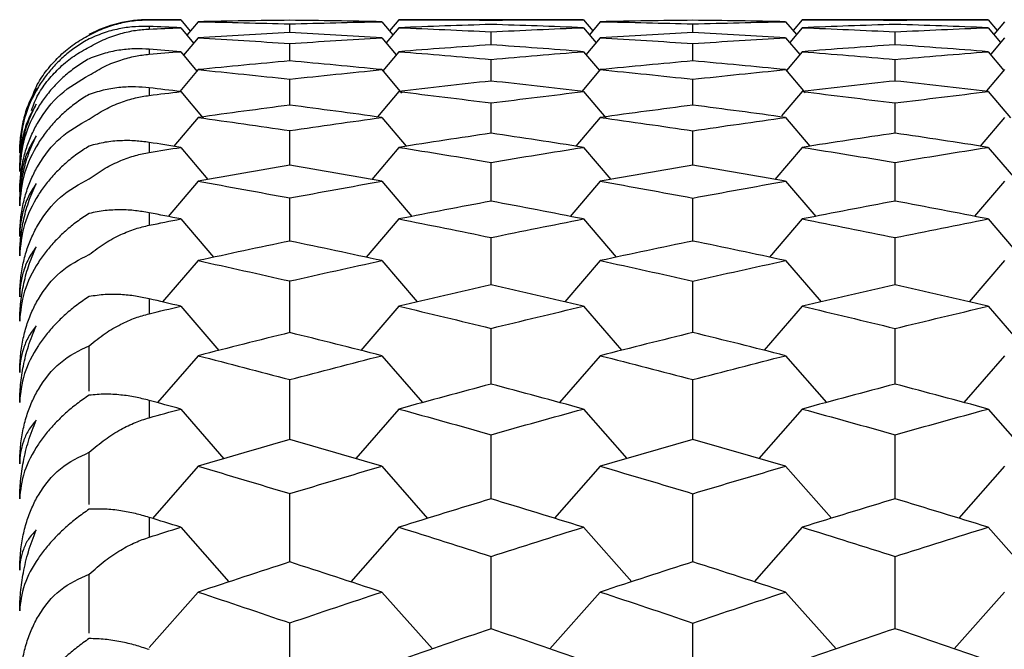
# Paper-space layout '_Left' of a CAD drawing. Units: millimetres. Extents: x -109 to 108, y -337 to 1056.
# Drawn here: x 100 to 104, y 939 to 941 of the extents above; entities that cross this region are included whole.
import ezdxf

# ---------------------------------------------------------------- set-up
doc = ezdxf.new("R2010")
doc.units = ezdxf.units.MM

psp = doc.layouts.new('_Left')

# ---------------------------------------------------------------- linework, layer by layer
at = {"color": 7, "linetype": 'Continuous', "lineweight": 25}
for p, q in [((100.9215, 941.1), (100.8, 941.1)), ((100.8, 941.0998), (100.8, 941.1)), ((100.8, 941.0738), (100.8, 941.0641)), ((100.9215, 941.1), (100.9584, 941.0561)), ((100.9215, 941.0692), (100.9713, 941.0099)), ((100.9888, 941.0923), (100.9455, 941.0407)), ((101.3427, 941.0501), (101.3427, 941.0836)), ((101.6978, 941.0923), (101.7406, 941.0414)), ((101.7639, 941.0692), (101.7147, 941.0106)), ((101.7639, 941.1), (101.7276, 941.0568)), ((102.4762, 941.1), (101.7639, 941.1)), ((102.4762, 941.1), (102.5121, 941.0574)), ((102.4762, 941.0692), (102.525, 941.0112)), ((102.5414, 941.0923), (102.4991, 941.042)), ((102.8986, 941.0502), (102.8986, 941.0836)), ((103.2566, 941.0923), (103.2985, 941.0426)), ((103.3209, 941.0692), (103.2725, 941.0118)), ((103.3209, 941.1), (103.2855, 941.058)), ((104.0385, 941.1), (103.3209, 941.1)), ((104.0385, 941.1), (104.0736, 941.0584)), ((104.0385, 941.0692), (104.0866, 941.0122)), ((104.1021, 941.0923), (104.0606, 941.043)), ((100.9888, 941.0306), (100.9325, 940.9637)), ((101.6978, 941.0306), (101.7535, 940.9644)), ((102.1196, 941.0033), (102.1196, 941.0534)), ((102.5414, 941.0306), (102.4861, 940.965)), ((103.2566, 941.0306), (103.3115, 940.9656)), ((103.6794, 941.0034), (103.6794, 941.0534)), ((104.1021, 941.0306), (104.0486, 940.9672)), ((101.3427, 940.941), (101.3427, 941.0079)), ((102.8986, 940.9411), (102.8986, 941.0078)), ((100.8, 940.9862), (100.8, 940.9668)), ((100.9215, 940.9767), (100.9843, 940.9021)), ((101.7639, 940.9767), (101.7017, 940.9028)), ((102.4762, 940.9767), (102.5381, 940.9035)), ((103.3209, 940.9767), (103.2595, 940.904)), ((104.0385, 940.9767), (104.0997, 940.9045)), ((102.1196, 940.8634), (102.1196, 940.9469)), ((103.6794, 940.8635), (103.6794, 940.9468)), ((100.9888, 940.9074), (100.9178, 940.8232)), ((101.6978, 940.9074), (101.774, 940.8172)), ((102.5414, 940.9074), (102.4714, 940.8245)), ((103.2566, 940.9074), (103.3325, 940.8177)), ((104.1021, 940.9074), (104.0324, 940.825)), ((100.8, 940.8371), (100.8, 940.808)), ((101.3427, 940.7704), (101.3427, 940.8706)), ((102.8986, 940.7705), (102.8986, 940.8705)), ((100.9215, 940.8227), (101.0077, 940.7208)), ((101.7639, 940.8227), (101.6813, 940.725)), ((102.4762, 940.8227), (102.5621, 940.7214)), ((103.3209, 940.8227), (103.2412, 940.7287)), ((104.0385, 940.8227), (104.1242, 940.7218)), ((102.1196, 940.6622), (102.1196, 940.7789)), ((103.6794, 940.6623), (103.6794, 940.7787)), ((100.9888, 940.7228), (100.8948, 940.6118)), ((101.6978, 940.7228), (101.7919, 940.6119)), ((102.5414, 940.7228), (102.4474, 940.612)), ((103.2566, 940.7228), (103.3507, 940.6121)), ((104.1021, 940.7228), (104.0081, 940.6123)), ((101.3427, 940.5386), (101.3427, 940.672)), ((102.8985, 940.5388), (102.8986, 940.6718)), ((100.8, 940.6266), (100.8, 940.588)), ((100.9215, 940.6075), (101.0267, 940.4837)), ((101.7639, 940.6075), (101.6588, 940.4839)), ((102.4762, 940.6075), (102.5815, 940.4841)), ((103.3209, 940.6075), (103.2157, 940.4842)), ((104.0385, 940.6075), (104.1438, 940.4843)), ((102.1196, 940.4), (102.1196, 940.5497)), ((103.6793, 940.4002), (103.6794, 940.5495)), ((100.9888, 940.4771), (100.8728, 940.341)), ((101.6978, 940.4771), (101.8139, 940.3411)), ((102.5414, 940.4771), (102.4254, 940.3413)), ((103.2566, 940.4771), (103.3727, 940.3414)), ((104.1021, 940.4771), (103.9861, 940.3416)), ((101.3427, 940.246), (101.3427, 940.4124)), ((102.8985, 940.2462), (102.8986, 940.4122)), ((100.8, 940.3553), (100.8, 940.3071)), ((100.9215, 940.3314), (101.0482, 940.1834)), ((101.7639, 940.3314), (101.6373, 940.1836)), ((102.4762, 940.3314), (102.6029, 940.1838)), ((103.3209, 940.3314), (103.1943, 940.1839)), ((104.0385, 940.3314), (104.1653, 940.1841)), ((102.1195, 940.0772), (102.1196, 940.2597)), ((103.6793, 940.0774), (103.6794, 940.2595)), ((100.9888, 940.1706), (100.8519, 940.0112)), ((101.6978, 940.1706), (101.8349, 940.0114)), ((102.5414, 940.1706), (102.4044, 940.0116)), ((103.2566, 940.1706), (103.3937, 940.0117)), ((104.1021, 940.1706), (103.9651, 940.0119)), ((101.3427, 939.893), (101.3427, 940.0921)), ((102.8985, 939.8933), (102.8986, 940.0919)), ((100.8, 940.0234), (100.8, 939.9658)), ((100.9215, 939.9948), (101.0687, 939.8243)), ((101.7639, 939.9948), (101.6168, 939.8245)), ((102.4762, 939.9948), (102.6235, 939.8247)), ((103.3209, 939.9948), (103.1737, 939.8248)), ((104.0385, 939.9948), (104.1858, 939.825)), ((102.1195, 939.6942), (102.1196, 939.9093)), ((103.6793, 939.6945), (103.6794, 939.909)), ((100.5682, 939.6676), (100.5682, 939.8426)), ((100.9888, 939.804), (100.8317, 939.6228)), ((101.6978, 939.804), (101.855, 939.623)), ((102.5414, 939.804), (102.3843, 939.6232)), ((103.2566, 939.804), (103.4139, 939.6234)), ((104.1021, 939.804), (103.9449, 939.6235)), ((101.3427, 939.4803), (101.3427, 939.7118)), ((102.8985, 939.4806), (102.8986, 939.7115)), ((100.8, 939.6315), (100.8, 939.5645)), ((100.9215, 939.5982), (101.0885, 939.4067)), ((101.7639, 939.5982), (101.597, 939.407)), ((102.4762, 939.5982), (102.6433, 939.4072)), ((103.3209, 939.5982), (103.1539, 939.4074)), ((104.0385, 939.5982), (104.2056, 939.4075)), ((102.1195, 939.2518), (102.1196, 939.4991)), ((103.6793, 939.2521), (103.6794, 939.4988)), ((100.5682, 939.23), (100.5682, 939.4312)), ((100.9888, 939.3776), (100.8123, 939.1763)), ((101.6978, 939.3776), (101.8744, 939.1765)), ((102.5414, 939.3776), (102.3648, 939.1767)), ((103.2566, 939.3776), (103.4333, 939.1769)), ((104.1021, 939.3776), (103.9255, 939.1771)), ((100.8, 939.1802), (100.8, 939.1039)), ((100.9215, 939.1423), (101.1076, 938.9314)), ((101.7639, 939.1423), (101.5779, 938.9317)), ((102.4762, 939.1423), (102.6624, 938.9319)), ((103.3209, 939.1423), (103.1348, 938.9321)), ((104.0385, 939.1423), (104.2248, 938.9323)), ((100.5682, 938.7336), (100.5682, 938.9607)), ((100.9888, 938.8922), (100.7993, 938.6788)), ((101.6978, 938.8922), (101.8932, 938.6726)), ((102.5414, 938.8922), (102.3461, 938.6728)), ((103.2566, 938.8922), (103.4521, 938.673)), ((104.1021, 938.8922), (103.9067, 938.6732))]:
    psp.add_line(p, q, dxfattribs=at)
psp.add_arc((100.8, 940.6), 0.5, 90, 117.7256, dxfattribs=at)
for points, knots in [([(100.5682, 941.041), (100.5885, 941.0509), (100.6269, 941.0697), (100.6874, 941.0875), (100.744, 941.0978), (100.782, 941.0992), (100.7997, 941.0998)], [0, 0, 0, 0, 0.293215, 0.557528, 0.793054, 1, 1, 1, 1]), ([(100.7998, 941.0738), (100.782, 941.0739), (100.7441, 941.0741), (100.6874, 941.0664), (100.6269, 941.0516), (100.5885, 941.0349), (100.5682, 941.0261)], [0, 0, 0, 0, 0.207021, 0.442571, 0.706859, 1, 1, 1, 1]), ([(100.3456, 940.796), (100.3533, 940.8165), (100.3684, 940.8567), (100.41, 940.9133), (100.4565, 940.9639), (100.5104, 941.0082), (100.5486, 941.0298), (100.5682, 941.041)], [0, 0, 0, 0, 0.201736, 0.394797, 0.588235, 0.78812, 1, 1, 1, 1]), ([(100.5682, 940.9942), (100.5885, 941.0053), (100.6269, 941.0262), (100.6874, 941.0469), (100.744, 941.0599), (100.782, 941.0628), (100.7997, 941.0641)], [0, 0, 0, 0, 0.293215, 0.557528, 0.793054, 1, 1, 1, 1]), ([(100.5682, 941.0261), (100.5523, 941.0169), (100.5212, 940.9989), (100.477, 940.9648), (100.4369, 940.9269), (100.4015, 940.8853), (100.3548, 940.8169), (100.3087, 940.7104), (100.303, 940.6297), (100.3, 940.5862)], [0, 0, 0, 0, 0.102214, 0.19903, 0.292076, 0.383175, 0.474254, 0.716009, 1, 1, 1, 1]), ([(100.3456, 940.7502), (100.3533, 940.7711), (100.3684, 940.812), (100.41, 940.8688), (100.4565, 940.9191), (100.5104, 940.9627), (100.5486, 940.9835), (100.5682, 940.9942)], [0, 0, 0, 0, 0.201738, 0.394798, 0.588236, 0.78812, 1, 1, 1, 1]), ([(100.7998, 940.9862), (100.782, 940.987), (100.7441, 940.9888), (100.6874, 940.9836), (100.6269, 940.9719), (100.5885, 940.9573), (100.5682, 940.9497)], [0, 0, 0, 0, 0.2070205, 0.4425708, 0.7068588, 1, 1, 1, 1]), ([(100.5682, 940.886), (100.5885, 940.8981), (100.6269, 940.9212), (100.6874, 940.9448), (100.744, 940.9603), (100.782, 940.9647), (100.7997, 940.9668)], [0, 0, 0, 0, 0.293215, 0.557528, 0.793054, 1, 1, 1, 1]), ([(100.5682, 940.9497), (100.5523, 940.9402), (100.5212, 940.9216), (100.477, 940.8868), (100.4369, 940.8487), (100.4015, 940.8071), (100.3548, 940.7393), (100.3087, 940.6348), (100.303, 940.5568), (100.3, 940.5147)], [0, 0, 0, 0, 0.102214, 0.19903, 0.292076, 0.383175, 0.474254, 0.716009, 1, 1, 1, 1]), ([(100.3, 940.4353), (100.3006, 940.4551), (100.3017, 940.4932), (100.311, 940.5512), (100.3258, 940.6061), (100.3459, 940.6579), (100.3833, 940.7297), (100.4557, 940.8215), (100.5299, 940.864), (100.5682, 940.886)], [0, 0, 0, 0, 0.121123, 0.233557, 0.338117, 0.435832, 0.527976, 0.756397, 1, 1, 1, 1]), ([(100.7998, 940.8371), (100.782, 940.8386), (100.7441, 940.8419), (100.6874, 940.8394), (100.6269, 940.8307), (100.5885, 940.8183), (100.5682, 940.8118)], [0, 0, 0, 0, 0.207021, 0.442571, 0.706859, 1, 1, 1, 1]), ([(100.3, 940.5862), (100.3007, 940.6061), (100.3021, 940.6483), (100.3137, 940.71), (100.3329, 940.7744), (100.3527, 940.8144), (100.363, 940.8354)], [0, 0, 0, 0, 0.210029, 0.446302, 0.709463, 1, 1, 1, 1]), ([(100.363, 940.8354), (100.3527, 940.8155), (100.3329, 940.7776), (100.3137, 940.716), (100.3021, 940.6568), (100.3007, 940.616), (100.3, 940.5968)], [0, 0, 0, 0, 0.290537, 0.553698, 0.789971, 1, 1, 1, 1]), ([(100.5682, 940.8118), (100.5523, 940.802), (100.5212, 940.7828), (100.477, 940.7476), (100.4369, 940.7092), (100.4015, 940.6677), (100.3548, 940.6006), (100.3087, 940.4983), (100.303, 940.4231), (100.3, 940.3825)], [0, 0, 0, 0, 0.102214, 0.19903, 0.292076, 0.383175, 0.474254, 0.716009, 1, 1, 1, 1]), ([(100.5682, 940.7164), (100.5885, 940.7296), (100.6269, 940.7547), (100.6874, 940.7812), (100.744, 940.7992), (100.782, 940.8052), (100.7997, 940.808)], [0, 0, 0, 0, 0.293215, 0.557528, 0.793054, 1, 1, 1, 1]), ([(100.3, 940.5147), (100.3007, 940.5352), (100.3021, 940.5788), (100.3137, 940.643), (100.3329, 940.7101), (100.3527, 940.7521), (100.363, 940.7741)], [0, 0, 0, 0, 0.210029, 0.446302, 0.709463, 1, 1, 1, 1]), ([(100.363, 940.7741), (100.3527, 940.7553), (100.3329, 940.7196), (100.3137, 940.661), (100.3021, 940.6042), (100.3007, 940.5649), (100.3, 940.5464)], [0, 0, 0, 0, 0.290537, 0.553698, 0.789971, 1, 1, 1, 1]), ([(100.3, 940.2635), (100.3006, 940.2838), (100.3017, 940.3229), (100.311, 940.3821), (100.3258, 940.438), (100.3459, 940.4904), (100.3833, 940.5628), (100.4557, 940.6543), (100.5299, 940.6953), (100.5682, 940.7164)], [0, 0, 0, 0, 0.121123, 0.233557, 0.338117, 0.435832, 0.527976, 0.756397, 1, 1, 1, 1]), ([(100.3, 940.3825), (100.3007, 940.4036), (100.3021, 940.4485), (100.3137, 940.5149), (100.3329, 940.5847), (100.3527, 940.6286), (100.363, 940.6516)], [0, 0, 0, 0, 0.2100293, 0.4463022, 0.7094628, 1, 1, 1, 1]), ([(100.363, 940.6516), (100.3527, 940.634), (100.3329, 940.6005), (100.3137, 940.5449), (100.3021, 940.4908), (100.3007, 940.453), (100.3, 940.4353)], [0, 0, 0, 0, 0.290537, 0.553698, 0.789971, 1, 1, 1, 1]), ([(100.5682, 940.6127), (100.5523, 940.6026), (100.5212, 940.5829), (100.477, 940.5471), (100.4369, 940.5086), (100.4015, 940.4674), (100.3548, 940.4011), (100.3087, 940.301), (100.303, 940.2287), (100.3, 940.1897)], [0, 0, 0, 0, 0.102214, 0.19903, 0.292076, 0.383175, 0.474254, 0.716009, 1, 1, 1, 1]), ([(100.7998, 940.6266), (100.782, 940.6289), (100.7441, 940.6338), (100.6874, 940.6339), (100.6269, 940.6282), (100.5885, 940.6181), (100.5682, 940.6127)], [0, 0, 0, 0, 0.207021, 0.442571, 0.706859, 1, 1, 1, 1]), ([(100.5682, 940.4857), (100.5885, 940.5), (100.6269, 940.5271), (100.6874, 940.5564), (100.744, 940.577), (100.782, 940.5845), (100.7997, 940.588)], [0, 0, 0, 0, 0.293215, 0.557528, 0.793054, 1, 1, 1, 1]), ([(100.3, 940.0313), (100.3006, 940.052), (100.3017, 940.0921), (100.311, 940.1524), (100.3258, 940.2092), (100.3459, 940.2621), (100.3833, 940.335), (100.4557, 940.4262), (100.5299, 940.4655), (100.5682, 940.4857)], [0, 0, 0, 0, 0.121123, 0.233557, 0.338117, 0.435832, 0.527976, 0.756397, 1, 1, 1, 1]), ([(100.3, 940.1897), (100.3007, 940.2114), (100.3021, 940.2575), (100.3137, 940.3261), (100.3329, 940.3984), (100.3527, 940.4442), (100.363, 940.4682)], [0, 0, 0, 0, 0.210029, 0.446302, 0.709463, 1, 1, 1, 1]), ([(100.363, 940.4682), (100.3527, 940.4518), (100.3329, 940.4205), (100.3137, 940.368), (100.3021, 940.3166), (100.3007, 940.2805), (100.3, 940.2635)], [0, 0, 0, 0, 0.290537, 0.553698, 0.789971, 1, 1, 1, 1]), ([(100.5682, 940.3527), (100.5523, 940.3423), (100.5212, 940.3221), (100.477, 940.2859), (100.4369, 940.2473), (100.4015, 940.2063), (100.3548, 940.1409), (100.3087, 940.0433), (100.303, 939.974), (100.3, 939.9366)], [0, 0, 0, 0, 0.102214, 0.19903, 0.292076, 0.383175, 0.474254, 0.716009, 1, 1, 1, 1]), ([(100.7998, 940.3553), (100.782, 940.3583), (100.7441, 940.3647), (100.6874, 940.3674), (100.6269, 940.3648), (100.5885, 940.3569), (100.5682, 940.3527)], [0, 0, 0, 0, 0.207021, 0.442571, 0.706859, 1, 1, 1, 1]), ([(100.5682, 940.1943), (100.5885, 940.2096), (100.6269, 940.2387), (100.6874, 940.2708), (100.744, 940.2939), (100.782, 940.3029), (100.7997, 940.3071)], [0, 0, 0, 0, 0.293215, 0.557528, 0.793054, 1, 1, 1, 1]), ([(100.3, 939.9366), (100.3007, 939.9589), (100.3021, 940.0062), (100.3137, 940.0768), (100.3329, 940.1515), (100.3527, 940.1991), (100.363, 940.2241)], [0, 0, 0, 0, 0.210029, 0.446302, 0.709463, 1, 1, 1, 1]), ([(100.363, 940.2241), (100.3527, 940.2088), (100.3329, 940.1798), (100.3137, 940.1305), (100.3021, 940.082), (100.3007, 940.0475), (100.3, 940.0313)], [0, 0, 0, 0, 0.290537, 0.553698, 0.789971, 1, 1, 1, 1]), ([(100.3, 939.739), (100.3006, 939.7603), (100.3017, 939.8012), (100.311, 939.8625), (100.3258, 939.92), (100.3459, 939.9735), (100.3833, 940.0467), (100.4557, 940.1374), (100.5299, 940.1749), (100.5682, 940.1943)], [0, 0, 0, 0, 0.121123, 0.233557, 0.338117, 0.435832, 0.527976, 0.756397, 1, 1, 1, 1]), ([(100.7998, 940.0234), (100.782, 940.0271), (100.7441, 940.0351), (100.6874, 940.0404), (100.6269, 940.0408), (100.5885, 940.0352), (100.5682, 940.0322)], [0, 0, 0, 0, 0.207021, 0.442571, 0.706859, 1, 1, 1, 1]), ([(100.5682, 940.0322), (100.5523, 940.0215), (100.5212, 940.0008), (100.477, 939.9642), (100.4369, 939.9256), (100.4015, 939.8849), (100.3548, 939.8205), (100.3087, 939.7256), (100.303, 939.6594), (100.3, 939.6237)], [0, 0, 0, 0, 0.102214, 0.19903, 0.292076, 0.383175, 0.474254, 0.716009, 1, 1, 1, 1]), ([(100.5682, 939.8426), (100.5885, 939.8589), (100.6269, 939.8899), (100.6874, 939.9248), (100.744, 939.9503), (100.782, 939.9609), (100.7997, 939.9658)], [0, 0, 0, 0, 0.293215, 0.557528, 0.793054, 1, 1, 1, 1]), ([(100.3, 939.6237), (100.3007, 939.6464), (100.3021, 939.6948), (100.3137, 939.7674), (100.3329, 939.8444), (100.3527, 939.8937), (100.363, 939.9196)], [0, 0, 0, 0, 0.210029, 0.446302, 0.709463, 1, 1, 1, 1]), ([(100.363, 939.9196), (100.3527, 939.9056), (100.3329, 939.8789), (100.3137, 939.8329), (100.3021, 939.7872), (100.3007, 939.7545), (100.3, 939.739)], [0, 0, 0, 0, 0.290537, 0.553698, 0.789971, 1, 1, 1, 1]), ([(100.3, 939.3872), (100.3006, 939.4089), (100.3017, 939.4506), (100.311, 939.5129), (100.3258, 939.5711), (100.3459, 939.625), (100.3833, 939.6984), (100.4557, 939.7884), (100.5299, 939.8242), (100.5682, 939.8426)], [0, 0, 0, 0, 0.121123, 0.233557, 0.338117, 0.435832, 0.527976, 0.756397, 1, 1, 1, 1]), ([(100.5682, 939.6516), (100.5523, 939.6407), (100.5212, 939.6195), (100.477, 939.5827), (100.4369, 939.544), (100.4015, 939.5037), (100.3548, 939.4404), (100.3087, 939.3483), (100.303, 939.2853), (100.3, 939.2513)], [0, 0, 0, 0, 0.102214, 0.19903, 0.292076, 0.383175, 0.474254, 0.716009, 1, 1, 1, 1]), ([(100.7998, 939.6315), (100.782, 939.6359), (100.7441, 939.6454), (100.6874, 939.6534), (100.6269, 939.6568), (100.5885, 939.6534), (100.5682, 939.6516)], [0, 0, 0, 0, 0.207021, 0.442571, 0.706859, 1, 1, 1, 1]), ([(100.3, 939.2513), (100.3007, 939.2746), (100.3021, 939.3239), (100.3137, 939.3983), (100.3329, 939.4775), (100.3527, 939.5285), (100.363, 939.5553)], [0, 0, 0, 0, 0.210029, 0.446302, 0.709463, 1, 1, 1, 1]), ([(100.363, 939.5553), (100.3527, 939.5425), (100.3329, 939.5182), (100.3137, 939.4755), (100.3021, 939.4328), (100.3007, 939.4018), (100.3, 939.3872)], [0, 0, 0, 0, 0.2905372, 0.5536978, 0.7899707, 1, 1, 1, 1]), ([(100.5682, 939.4312), (100.5885, 939.4485), (100.6269, 939.4813), (100.6874, 939.5189), (100.744, 939.5468), (100.782, 939.5589), (100.7997, 939.5645)], [0, 0, 0, 0, 0.293215, 0.557528, 0.793054, 1, 1, 1, 1]), ([(100.3, 938.9764), (100.3006, 938.9984), (100.3017, 939.0409), (100.311, 939.104), (100.3258, 939.1628), (100.3459, 939.217), (100.3833, 939.2905), (100.4557, 939.3798), (100.5299, 939.4137), (100.5682, 939.4312)], [0, 0, 0, 0, 0.121123, 0.233557, 0.338117, 0.435832, 0.527976, 0.756397, 1, 1, 1, 1]), ([(100.5682, 939.2116), (100.5523, 939.2005), (100.5212, 939.1788), (100.477, 939.1417), (100.4369, 939.1032), (100.4015, 939.0633), (100.3548, 939.0012), (100.3087, 938.912), (100.303, 938.8523), (100.3, 938.8201)], [0, 0, 0, 0, 0.1022135, 0.1990298, 0.2920764, 0.3831752, 0.474254, 0.7160085, 1, 1, 1, 1]), ([(100.7998, 939.1802), (100.782, 939.1853), (100.7441, 939.1963), (100.6874, 939.2069), (100.6269, 939.2134), (100.5885, 939.2122), (100.5682, 939.2116)], [0, 0, 0, 0, 0.207021, 0.442571, 0.706859, 1, 1, 1, 1]), ([(100.3, 938.8201), (100.3007, 938.8438), (100.3021, 938.8941), (100.3137, 938.9702), (100.3329, 939.0515), (100.3527, 939.1041), (100.363, 939.1317)], [0, 0, 0, 0, 0.2100293, 0.4463022, 0.7094628, 1, 1, 1, 1]), ([(100.363, 939.1317), (100.3527, 939.1202), (100.3329, 939.0983), (100.3137, 939.059), (100.3021, 939.0193), (100.3007, 938.9901), (100.3, 938.9764)], [0, 0, 0, 0, 0.290537, 0.553698, 0.789971, 1, 1, 1, 1]), ([(100.5682, 938.9607), (100.5885, 938.9789), (100.6269, 939.0136), (100.6874, 939.0538), (100.744, 939.0841), (100.782, 939.0976), (100.7997, 939.1039)], [0, 0, 0, 0, 0.293215, 0.557528, 0.793054, 1, 1, 1, 1]), ([(102.1195, 938.7506), (102.1195, 938.7543), (102.1195, 938.8475), (102.1196, 938.9404), (102.1196, 939.0296)], [0, 0, 0, 0, 0.039792, 1, 1, 1, 1]), ([(103.6793, 938.7509), (103.6793, 938.7544), (103.6793, 938.8474), (103.6794, 938.9401), (103.6794, 939.0293)], [0, 0, 0, 0, 0.038013, 1, 1, 1, 1]), ([(100.3, 938.5072), (100.3006, 938.5295), (100.3017, 938.5726), (100.311, 938.6365), (100.3258, 938.6958), (100.3459, 938.7502), (100.3833, 938.8238), (100.4557, 938.9121), (100.5299, 938.9441), (100.5682, 938.9607)], [0, 0, 0, 0, 0.121123, 0.233557, 0.338117, 0.435832, 0.527976, 0.756397, 1, 1, 1, 1]), ([(101.3426, 938.4779), (101.3426, 938.4863), (101.3427, 938.5849), (101.3427, 938.6832), (101.3427, 938.7731)], [0, 0, 0, 0, 0.085179, 1, 1, 1, 1]), ([(102.8985, 938.4783), (102.8985, 938.4865), (102.8985, 938.5848), (102.8986, 938.6828), (102.8986, 938.7727)], [0, 0, 0, 0, 0.083221, 1, 1, 1, 1]), ([(100.5682, 938.7128), (100.5523, 938.7015), (100.5212, 938.6794), (100.477, 938.6421), (100.4369, 938.6038), (100.4015, 938.5644), (100.3548, 938.5036), (100.3087, 938.4174), (100.303, 938.3612), (100.3, 938.3308)], [0, 0, 0, 0, 0.102214, 0.19903, 0.292076, 0.383175, 0.474254, 0.716009, 1, 1, 1, 1]), ([(100.7998, 938.6702), (100.782, 938.676), (100.7441, 938.6884), (100.6874, 938.7016), (100.6269, 938.7111), (100.5885, 938.7122), (100.5682, 938.7128)], [0, 0, 0, 0, 0.207021, 0.442571, 0.706859, 1, 1, 1, 1])]:
    psp.add_open_spline(points, degree=3, knots=knots, dxfattribs=at)
for points in [[(100.7997, 941.0998), (100.8405, 941.0999), (100.8807, 941.1), (100.9215, 941.1)], [(100.7997, 941.0641), (100.8405, 941.0659), (100.8807, 941.0675), (100.9215, 941.0692)], [(100.9215, 941.0692), (100.8808, 941.0708), (100.8405, 941.0723), (100.7998, 941.0738)], [(101.3427, 941.0977), (101.2246, 941.0964), (101.1066, 941.0946), (100.9888, 941.0923)], [(100.9888, 941.0923), (101.1066, 941.0899), (101.2246, 941.0871), (101.3427, 941.0836)], [(101.6978, 941.0923), (101.5793, 941.0946), (101.461, 941.0964), (101.3427, 941.0977)], [(101.3427, 941.0836), (101.461, 941.0871), (101.5793, 941.0899), (101.6978, 941.0923)], [(101.7639, 941.1), (101.8824, 941.1), (102.0009, 941.0995), (102.1196, 941.0984)], [(102.1196, 941.0817), (102.0009, 941.078), (101.8824, 941.0739), (101.7639, 941.0692)], [(101.7639, 941.0692), (101.8824, 941.0645), (102.0009, 941.0592), (102.1196, 941.0534)], [(102.1196, 941.0984), (102.2384, 941.0995), (102.3573, 941.1), (102.4762, 941.1)], [(102.4762, 941.0692), (102.3573, 941.0739), (102.2384, 941.078), (102.1196, 941.0817)], [(102.1196, 941.0534), (102.2384, 941.0592), (102.3573, 941.0645), (102.4762, 941.0692)], [(102.8986, 941.0977), (102.7794, 941.0965), (102.6604, 941.0946), (102.5414, 941.0923)], [(102.5414, 941.0923), (102.6604, 941.0899), (102.7794, 941.087), (102.8986, 941.0836)], [(103.2566, 941.0923), (103.1372, 941.0946), (103.0179, 941.0965), (102.8986, 941.0977)], [(102.8986, 941.0836), (103.0179, 941.087), (103.1372, 941.0899), (103.2566, 941.0923)], [(103.3209, 941.1), (103.4403, 941.1), (103.5598, 941.0995), (103.6794, 941.0984)], [(103.6794, 941.0817), (103.5598, 941.0781), (103.4403, 941.0739), (103.3209, 941.0692)], [(103.3209, 941.0692), (103.4403, 941.0644), (103.5598, 941.0592), (103.6794, 941.0534)], [(103.6794, 941.0984), (103.799, 941.0995), (103.9188, 941.1), (104.0385, 941.1)], [(104.0385, 941.0692), (103.9188, 941.0739), (103.799, 941.0781), (103.6794, 941.0817)], [(103.6794, 941.0534), (103.799, 941.0592), (103.9188, 941.0644), (104.0385, 941.0692)], [(101.3427, 941.0501), (101.2246, 941.0442), (101.1066, 941.0377), (100.9888, 941.0306)], [(100.9888, 941.0306), (101.1066, 941.0236), (101.2246, 941.016), (101.3427, 941.0079)], [(101.6978, 941.0306), (101.5793, 941.0377), (101.461, 941.0442), (101.3427, 941.0501)], [(101.3427, 941.0079), (101.461, 941.016), (101.5793, 941.0236), (101.6978, 941.0306)], [(102.8986, 941.0502), (102.7794, 941.0442), (102.6604, 941.0377), (102.5414, 941.0306)], [(102.5414, 941.0306), (102.6604, 941.0236), (102.7794, 941.016), (102.8986, 941.0078)], [(103.2566, 941.0306), (103.1372, 941.0377), (103.0179, 941.0442), (102.8986, 941.0502)], [(102.8986, 941.0078), (103.0179, 941.016), (103.1372, 941.0236), (103.2566, 941.0306)], [(102.1196, 941.0033), (102.0009, 940.995), (101.8824, 940.9861), (101.7639, 940.9767)], [(102.4762, 940.9767), (102.3573, 940.9861), (102.2384, 940.995), (102.1196, 941.0033)], [(103.6794, 941.0034), (103.5598, 940.995), (103.4403, 940.9861), (103.3209, 940.9767)], [(104.0385, 940.9767), (103.9188, 940.9861), (103.799, 940.995), (103.6794, 941.0034)], [(100.7997, 940.9668), (100.8405, 940.9702), (100.8807, 940.9734), (100.9215, 940.9767)], [(100.9215, 940.9767), (100.8808, 940.9799), (100.8405, 940.9831), (100.7998, 940.9862)], [(101.7639, 940.9767), (101.8824, 940.9673), (102.0009, 940.9573), (102.1196, 940.9469)], [(102.1196, 940.9469), (102.2384, 940.9573), (102.3573, 940.9673), (102.4762, 940.9767)], [(103.3209, 940.9767), (103.4403, 940.9673), (103.5598, 940.9573), (103.6794, 940.9468)], [(103.6794, 940.9468), (103.799, 940.9573), (103.9188, 940.9673), (104.0385, 940.9767)], [(101.3427, 940.941), (101.2246, 940.9303), (101.1066, 940.9191), (100.9888, 940.9074)], [(101.6978, 940.9074), (101.5793, 940.9191), (101.461, 940.9303), (101.3427, 940.941)], [(102.8986, 940.9411), (102.7794, 940.9304), (102.6604, 940.9192), (102.5414, 940.9074)], [(103.2566, 940.9074), (103.1372, 940.9192), (103.0179, 940.9304), (102.8986, 940.9411)], [(100.9888, 940.9074), (101.1066, 940.8957), (101.2246, 940.8834), (101.3427, 940.8706)], [(101.3427, 940.8706), (101.461, 940.8834), (101.5793, 940.8957), (101.6978, 940.9074)], [(102.5414, 940.9074), (102.6604, 940.8956), (102.7794, 940.8833), (102.8986, 940.8705)], [(102.8986, 940.8705), (103.0179, 940.8833), (103.1372, 940.8956), (103.2566, 940.9074)], [(100.9215, 940.8227), (100.8808, 940.8276), (100.8405, 940.8323), (100.7998, 940.8371)], [(102.1196, 940.8634), (102.0009, 940.8504), (101.8824, 940.8368), (101.7639, 940.8227)], [(102.4762, 940.8227), (102.3573, 940.8368), (102.2384, 940.8504), (102.1196, 940.8634)], [(103.6794, 940.8635), (103.5598, 940.8505), (103.4403, 940.8369), (103.3209, 940.8227)], [(104.0385, 940.8227), (103.9188, 940.8369), (103.799, 940.8505), (103.6794, 940.8635)], [(100.7997, 940.808), (100.8405, 940.813), (100.8807, 940.8179), (100.9215, 940.8227)], [(101.7639, 940.8227), (101.8824, 940.8087), (102.0009, 940.794), (102.1196, 940.7789)], [(102.1196, 940.7789), (102.2384, 940.794), (102.3573, 940.8087), (102.4762, 940.8227)], [(103.3209, 940.8227), (103.4403, 940.8086), (103.5598, 940.7939), (103.6794, 940.7787)], [(103.6794, 940.7787), (103.799, 940.7939), (103.9188, 940.8086), (104.0385, 940.8227)], [(101.3427, 940.7704), (101.2246, 940.755), (101.1066, 940.7392), (100.9888, 940.7228)], [(101.6978, 940.7228), (101.5793, 940.7392), (101.461, 940.755), (101.3427, 940.7704)], [(102.8986, 940.7705), (102.7794, 940.7551), (102.6604, 940.7392), (102.5414, 940.7228)], [(103.2566, 940.7228), (103.1372, 940.7392), (103.0179, 940.7551), (102.8986, 940.7705)], [(100.9888, 940.7228), (101.1066, 940.7064), (101.2246, 940.6895), (101.3427, 940.672)], [(101.3427, 940.672), (101.461, 940.6895), (101.5793, 940.7064), (101.6978, 940.7228)], [(102.5414, 940.7228), (102.6604, 940.7063), (102.7794, 940.6893), (102.8986, 940.6718)], [(102.8986, 940.6718), (103.0179, 940.6893), (103.1372, 940.7063), (103.2566, 940.7228)], [(102.1196, 940.6622), (102.0009, 940.6445), (101.8824, 940.6263), (101.7639, 940.6075)], [(102.4762, 940.6075), (102.3573, 940.6263), (102.2384, 940.6445), (102.1196, 940.6622)], [(103.6794, 940.6623), (103.5598, 940.6446), (103.4403, 940.6263), (103.3209, 940.6075)], [(104.0385, 940.6075), (103.9188, 940.6263), (103.799, 940.6446), (103.6794, 940.6623)], [(100.9215, 940.6075), (100.8808, 940.614), (100.8405, 940.6203), (100.7998, 940.6266)], [(100.7997, 940.588), (100.8405, 940.5946), (100.8807, 940.6011), (100.9215, 940.6075)], [(101.7639, 940.6075), (101.8824, 940.5888), (102.0009, 940.5695), (102.1196, 940.5497)], [(102.1196, 940.5497), (102.2384, 940.5695), (102.3573, 940.5888), (102.4762, 940.6075)], [(103.3209, 940.6075), (103.4403, 940.5887), (103.5598, 940.5694), (103.6794, 940.5495)], [(103.6794, 940.5495), (103.799, 940.5694), (103.9188, 940.5887), (104.0385, 940.6075)], [(101.3427, 940.5386), (101.2246, 940.5186), (101.1066, 940.4981), (100.9888, 940.4771)], [(101.6978, 940.4771), (101.5793, 940.4981), (101.461, 940.5186), (101.3427, 940.5386)], [(102.8986, 940.5388), (102.7794, 940.5187), (102.6604, 940.4982), (102.5414, 940.4771)], [(103.2566, 940.4771), (103.1372, 940.4982), (103.0179, 940.5187), (102.8986, 940.5388)], [(100.9888, 940.4771), (101.1066, 940.456), (101.2246, 940.4345), (101.3427, 940.4124)], [(101.3427, 940.4124), (101.461, 940.4345), (101.5793, 940.456), (101.6978, 940.4771)], [(102.5414, 940.4771), (102.6604, 940.456), (102.7794, 940.4343), (102.8986, 940.4122)], [(102.8986, 940.4122), (103.0179, 940.4343), (103.1372, 940.456), (103.2566, 940.4771)], [(102.1196, 940.4), (102.0009, 940.3776), (101.8824, 940.3548), (101.7639, 940.3314)], [(102.4762, 940.3314), (102.3573, 940.3548), (102.2384, 940.3776), (102.1196, 940.4)], [(103.6794, 940.4002), (103.5598, 940.3778), (103.4403, 940.3549), (103.3209, 940.3314)], [(104.0385, 940.3314), (103.9188, 940.3549), (103.799, 940.3778), (103.6794, 940.4002)], [(100.9215, 940.3314), (100.8808, 940.3395), (100.8405, 940.3474), (100.7998, 940.3553)], [(100.7997, 940.3071), (100.8405, 940.3153), (100.8807, 940.3233), (100.9215, 940.3314)], [(101.7639, 940.3314), (101.8824, 940.308), (102.0009, 940.2841), (102.1196, 940.2597)], [(102.1196, 940.2597), (102.2384, 940.2841), (102.3573, 940.308), (102.4762, 940.3314)], [(103.3209, 940.3314), (103.4403, 940.308), (103.5598, 940.284), (103.6794, 940.2595)], [(103.6794, 940.2595), (103.799, 940.284), (103.9188, 940.308), (104.0385, 940.3314)], [(101.3427, 940.246), (101.2246, 940.2214), (101.1066, 940.1963), (100.9888, 940.1706)], [(101.6978, 940.1706), (101.5793, 940.1963), (101.461, 940.2214), (101.3427, 940.246)], [(102.8986, 940.2462), (102.7794, 940.2216), (102.6604, 940.1964), (102.5414, 940.1706)], [(103.2566, 940.1706), (103.1372, 940.1964), (103.0179, 940.2216), (102.8986, 940.2462)], [(100.9888, 940.1706), (101.1066, 940.145), (101.2246, 940.1188), (101.3427, 940.0921)], [(101.3427, 940.0921), (101.461, 940.1188), (101.5793, 940.145), (101.6978, 940.1706)], [(102.5414, 940.1706), (102.6604, 940.1449), (102.7794, 940.1187), (102.8986, 940.0919)], [(102.8986, 940.0919), (103.0179, 940.1187), (103.1372, 940.1449), (103.2566, 940.1706)], [(102.1196, 940.0772), (102.0009, 940.0502), (101.8824, 940.0228), (101.7639, 939.9948)], [(102.4762, 939.9948), (102.3573, 940.0228), (102.2384, 940.0502), (102.1196, 940.0772)], [(103.6794, 940.0774), (103.5598, 940.0504), (103.4403, 940.0229), (103.3209, 939.9948)], [(104.0385, 939.9948), (103.9188, 940.0229), (103.799, 940.0504), (103.6794, 940.0774)], [(100.9215, 939.9948), (100.8808, 940.0044), (100.8405, 940.0139), (100.7998, 940.0234)], [(100.7997, 939.9658), (100.8405, 939.9756), (100.8807, 939.9851), (100.9215, 939.9948)], [(101.7639, 939.9948), (101.8824, 939.9668), (102.0009, 939.9383), (102.1196, 939.9093)], [(102.1196, 939.9093), (102.2384, 939.9383), (102.3573, 939.9668), (102.4762, 939.9948)], [(103.3209, 939.9948), (103.4403, 939.9667), (103.5598, 939.9382), (103.6794, 939.909)], [(103.6794, 939.909), (103.799, 939.9382), (103.9188, 939.9667), (104.0385, 939.9948)], [(101.3427, 939.893), (101.2246, 939.8639), (101.1066, 939.8342), (100.9888, 939.804)], [(101.6978, 939.804), (101.5793, 939.8342), (101.461, 939.8639), (101.3427, 939.893)], [(102.8986, 939.8933), (102.7794, 939.8641), (102.6604, 939.8343), (102.5414, 939.804)], [(103.2566, 939.804), (103.1372, 939.8343), (103.0179, 939.8641), (102.8986, 939.8933)], [(100.9888, 939.804), (101.1066, 939.7738), (101.2246, 939.743), (101.3427, 939.7118)], [(101.3427, 939.7118), (101.461, 939.743), (101.5793, 939.7738), (101.6978, 939.804)], [(102.5414, 939.804), (102.6604, 939.7737), (102.7794, 939.7428), (102.8986, 939.7115)], [(102.8986, 939.7115), (103.0179, 939.7428), (103.1372, 939.7737), (103.2566, 939.804)], [(102.1196, 939.6943), (102.0009, 939.6628), (101.8824, 939.6307), (101.7639, 939.5982)], [(102.4762, 939.5982), (102.3573, 939.6307), (102.2384, 939.6628), (102.1196, 939.6943)], [(103.6794, 939.6945), (103.5598, 939.6629), (103.4403, 939.6308), (103.3209, 939.5982)], [(104.0385, 939.5982), (103.9188, 939.6308), (103.799, 939.6629), (103.6794, 939.6945)], [(100.9215, 939.5982), (100.8808, 939.6094), (100.8405, 939.6204), (100.7998, 939.6315)], [(100.7997, 939.5645), (100.8405, 939.5759), (100.8807, 939.587), (100.9215, 939.5982)], [(101.7639, 939.5982), (101.8824, 939.5657), (102.0009, 939.5326), (102.1196, 939.4991)], [(102.1196, 939.4991), (102.2384, 939.5326), (102.3573, 939.5657), (102.4762, 939.5982)], [(103.3209, 939.5982), (103.4403, 939.5656), (103.5598, 939.5324), (103.6794, 939.4988)], [(103.6794, 939.4988), (103.799, 939.5324), (103.9188, 939.5656), (104.0385, 939.5982)], [(101.3427, 939.4803), (101.2246, 939.4466), (101.1066, 939.4123), (100.9888, 939.3776)], [(101.6978, 939.3776), (101.5793, 939.4123), (101.461, 939.4466), (101.3427, 939.4803)], [(102.8986, 939.4806), (102.7794, 939.4468), (102.6604, 939.4125), (102.5414, 939.3776)], [(103.2566, 939.3776), (103.1372, 939.4125), (103.0179, 939.4468), (102.8986, 939.4806)], [(100.9888, 939.3776), (101.1066, 939.3429), (101.2246, 939.3076), (101.3427, 939.2719)], [(101.3427, 939.2719), (101.461, 939.3076), (101.5793, 939.3429), (101.6978, 939.3776)], [(102.5414, 939.3776), (102.6604, 939.3428), (102.7794, 939.3074), (102.8986, 939.2715)], [(102.8986, 939.2715), (103.0179, 939.3074), (103.1372, 939.3428), (103.2566, 939.3776)], [(101.3427, 939.0083), (101.3427, 939.0963), (101.3427, 939.1841), (101.3427, 939.2719)], [(102.1196, 939.2518), (102.0009, 939.2158), (101.8824, 939.1793), (101.7639, 939.1423)], [(102.4762, 939.1423), (102.3573, 939.1793), (102.2384, 939.2158), (102.1196, 939.2518)], [(102.8985, 939.0087), (102.8985, 939.0964), (102.8986, 939.184), (102.8986, 939.2715)], [(103.6794, 939.2521), (103.5598, 939.216), (103.4403, 939.1794), (103.3209, 939.1423)], [(104.0385, 939.1423), (103.9188, 939.1794), (103.799, 939.216), (103.6794, 939.2521)], [(100.9215, 939.1423), (100.8808, 939.155), (100.8405, 939.1676), (100.7998, 939.1802)], [(100.7997, 939.1039), (100.8405, 939.1168), (100.8807, 939.1295), (100.9215, 939.1423)], [(101.7639, 939.1423), (101.8824, 939.1052), (102.0009, 939.0677), (102.1196, 939.0296)], [(102.1196, 939.0296), (102.2384, 939.0677), (102.3573, 939.1052), (102.4762, 939.1423)], [(103.3209, 939.1423), (103.4403, 939.1051), (103.5598, 939.0675), (103.6794, 939.0293)], [(103.6794, 939.0293), (103.799, 939.0675), (103.9188, 939.1051), (104.0385, 939.1423)], [(101.3427, 939.0083), (101.2246, 938.9701), (101.1066, 938.9314), (100.9888, 938.8922)], [(101.6978, 938.8922), (101.5793, 938.9314), (101.461, 938.9701), (101.3427, 939.0083)], [(102.8986, 939.0087), (102.7794, 938.9704), (102.6604, 938.9316), (102.5414, 938.8922)], [(103.2566, 938.8922), (103.1372, 938.9316), (103.0179, 938.9704), (102.8986, 939.0087)], [(100.9888, 938.8922), (101.1066, 938.853), (101.2246, 938.8133), (101.3427, 938.7731)], [(101.3427, 938.7731), (101.461, 938.8133), (101.5793, 938.853), (101.6978, 938.8922)], [(102.5414, 938.8922), (102.6604, 938.8529), (102.7794, 938.8131), (102.8986, 938.7727)], [(102.8986, 938.7727), (103.0179, 938.8131), (103.1372, 938.8529), (103.2566, 938.8922)], [(102.1196, 938.7506), (102.0009, 938.7101), (101.8824, 938.6691), (101.7639, 938.6277)], [(102.4762, 938.6277), (102.3573, 938.6691), (102.2384, 938.7101), (102.1196, 938.7506)], [(103.6794, 938.7509), (103.5598, 938.7103), (103.4403, 938.6693), (103.3209, 938.6277)], [(104.0385, 938.6277), (103.9188, 938.6693), (103.799, 938.7103), (103.6794, 938.7509)]]:
    psp.add_open_spline(points, degree=3, dxfattribs=at)

doc.saveas('drawing.dxf')
